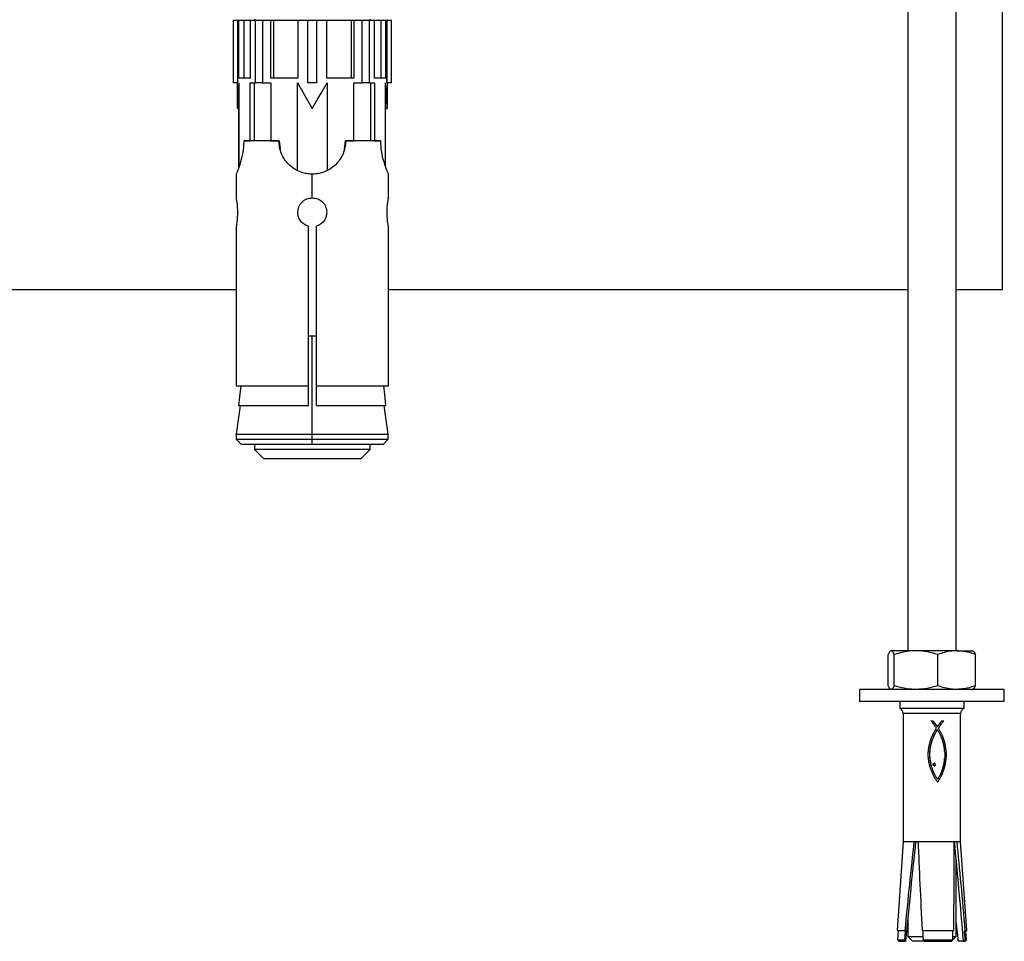
# Model space of a CAD drawing. Units: millimetres. Extents: x 5332 to 44641, y -1947 to 15448.
# Drawn here: x 20004 to 20208, y 10723 to 10914 of the extents above; entities that cross this region are included whole.
import ezdxf

# ---------------------------------------------------------------- set-up
doc = ezdxf.new("R2010")
doc.units = ezdxf.units.MM
doc.layers.add('Floor ring', color=150, linetype='Continuous')

msp = doc.modelspace()

# ---------------------------------------------------------------- linework, layer by layer
at = {"layer": 'Floor ring'}
for p, q in [((20188.48, 11006.45), (20188.48, 10783.62)), ((20198.48, 10783.62), (20198.48, 11006.45)), ((20208.07, 10858.45), (20208.07, 10958.45)), ((20053.07, 10914.45), (20053.07, 10914.25)), ((20077.07, 10914.25), (20077.07, 10914.45)), ((20048.67, 10914.25), (20048.67, 10901.25)), ((20048.67, 10914.25), (20049.57, 10914.25)), ((20049.57, 10914.25), (20049.6, 10914.25)), ((20049.57, 10914.25), (20049.57, 10901.25)), ((20049.6, 10914.25), (20049.6, 10901.25)), ((20049.6, 10914.25), (20049.87, 10914.25)), ((20049.87, 10902.25), (20049.87, 10914.25)), ((20049.87, 10914.25), (20050.85, 10914.25)), ((20050.85, 10914.25), (20050.85, 10902.25)), ((20050.85, 10914.25), (20052.18, 10914.25)), ((20052.18, 10914.25), (20052.18, 10902.25)), ((20052.18, 10914.25), (20053.21, 10914.25)), ((20053.21, 10914.25), (20053.21, 10901.25)), ((20053.21, 10914.25), (20054.75, 10914.25)), ((20054.75, 10914.25), (20054.76, 10914.25)), ((20054.75, 10914.25), (20054.75, 10901.25)), ((20054.76, 10914.25), (20054.76, 10901.25)), ((20054.76, 10914.25), (20056.46, 10914.25)), ((20056.46, 10902.25), (20056.46, 10914.25)), ((20056.46, 10914.25), (20057.01, 10914.25)), ((20057.01, 10914.25), (20057.01, 10902.25)), ((20057.01, 10914.25), (20062.05, 10914.25)), ((20062.05, 10914.25), (20062.05, 10902.25)), ((20062.05, 10914.25), (20064.17, 10914.25)), ((20064.17, 10901.25), (20064.17, 10914.25)), ((20064.17, 10914.25), (20065.97, 10914.25)), ((20065.97, 10914.25), (20065.97, 10901.25)), ((20065.97, 10914.25), (20068.09, 10914.25)), ((20068.09, 10902.25), (20068.09, 10914.25)), ((20068.09, 10914.25), (20073.13, 10914.25)), ((20073.13, 10914.25), (20073.13, 10902.25)), ((20073.13, 10914.25), (20073.68, 10914.25)), ((20073.68, 10914.25), (20073.68, 10902.25)), ((20073.68, 10914.25), (20075.38, 10914.25)), ((20075.38, 10901.25), (20075.38, 10914.25)), ((20075.38, 10914.25), (20075.39, 10914.25)), ((20075.39, 10914.25), (20076.93, 10914.25)), ((20075.39, 10901.25), (20075.39, 10914.25)), ((20076.93, 10901.25), (20076.93, 10914.25)), ((20076.93, 10914.25), (20077.96, 10914.25)), ((20077.96, 10902.25), (20077.96, 10914.25)), ((20077.96, 10914.25), (20079.29, 10914.25)), ((20079.29, 10914.25), (20079.29, 10902.25)), ((20079.29, 10914.25), (20080.27, 10914.25)), ((20080.27, 10914.25), (20080.27, 10902.25)), ((20080.27, 10914.25), (20080.54, 10914.25)), ((20080.54, 10901.25), (20080.54, 10914.25)), ((20080.54, 10914.25), (20080.57, 10914.25)), ((20080.57, 10914.25), (20081.47, 10914.25)), ((20080.57, 10901.25), (20080.57, 10914.25)), ((20081.47, 10901.25), (20081.47, 10914.25)), ((20052.18, 10902.25), (20049.87, 10902.25)), ((20062.05, 10902.25), (20056.46, 10902.25)), ((20073.68, 10902.25), (20068.09, 10902.25)), ((20080.27, 10902.25), (20077.96, 10902.25)), ((20049.57, 10901.25), (20048.67, 10901.25)), ((20049.57, 10895.94), (20049.57, 10901.25)), ((20049.6, 10901.25), (20049.57, 10901.25)), ((20049.88, 10901.25), (20049.88, 10883.9)), ((20052.18, 10889.25), (20052.18, 10901.25)), ((20052.18, 10901.25), (20053.21, 10901.25)), ((20053.01, 10901.25), (20053.01, 10889.25)), ((20054.75, 10901.25), (20053.21, 10901.25)), ((20054.76, 10901.25), (20054.75, 10901.25)), ((20054.76, 10901.25), (20056.46, 10901.25)), ((20056.46, 10901.25), (20056.46, 10889.25)), ((20062.01, 10883.06), (20062.01, 10901.25)), ((20065.97, 10901.25), (20064.17, 10901.25)), ((20068.14, 10901.25), (20068.14, 10883.07)), ((20073.68, 10901.25), (20075.38, 10901.25)), ((20073.68, 10889.25), (20073.68, 10901.25)), ((20075.39, 10901.25), (20075.38, 10901.25)), ((20076.93, 10901.25), (20075.39, 10901.25)), ((20076.93, 10901.25), (20077.96, 10901.25)), ((20077.13, 10901.25), (20077.13, 10889.25)), ((20077.96, 10901.25), (20077.96, 10889.25)), ((20080.27, 10883.9), (20080.27, 10901.25)), ((20080.57, 10901.25), (20080.54, 10901.25)), ((20080.57, 10901.25), (20080.57, 10895.94)), ((20081.47, 10901.25), (20080.57, 10901.25)), ((20049.88, 10895.94), (20049.57, 10895.94)), ((20049.87, 10883.9), (20049.87, 10895.94)), ((20080.27, 10895.94), (20080.57, 10895.94)), ((20058.17, 10889.25), (20050.86, 10889.25)), ((20051.19, 10889.25), (20051.19, 10889.25)), ((20051.19, 10889.25), (20052.18, 10889.25)), ((20053.01, 10889.25), (20052.18, 10889.25)), ((20056.46, 10889.25), (20053.01, 10889.25)), ((20054.32, 10889.25), (20054.32, 10889.25)), ((20056.46, 10889.25), (20058.17, 10889.25)), ((20058.17, 10889.25), (20058.41, 10887.56)), ((20058.17, 10889.25), (20058.17, 10889.25)), ((20071.73, 10887.56), (20071.97, 10889.25)), ((20079.28, 10889.25), (20071.97, 10889.25)), ((20071.97, 10889.25), (20073.68, 10889.25)), ((20071.97, 10889.25), (20071.97, 10889.25)), ((20077.13, 10889.25), (20073.68, 10889.25)), ((20075.82, 10889.25), (20075.82, 10889.25)), ((20077.96, 10889.25), (20077.13, 10889.25)), ((20077.96, 10889.25), (20078.95, 10889.25)), ((20049.28, 10882.35), (20049.28, 10877.45)), ((20065.07, 10877.45), (20065.07, 10882.35)), ((20080.87, 10877.45), (20080.87, 10882.35)), ((20049.3, 10871.56), (20049.3, 10838.52)), ((20064.27, 10838.52), (20064.27, 10871.56)), ((20065.87, 10871.56), (20065.87, 10838.52)), ((20080.84, 10838.52), (20080.84, 10871.56)), ((19658.07, 10858.45), (20049.3, 10858.45)), ((20080.84, 10858.45), (20188.48, 10858.45)), ((20198.48, 10858.45), (20208.07, 10858.45)), ((20064.27, 10848.85), (20065.07, 10848.85)), ((20065.07, 10848.85), (20065.87, 10848.85)), ((20065.07, 10828.52), (20065.07, 10848.85)), ((20049.3, 10838.52), (20064.27, 10838.52)), ((20064.27, 10834.45), (20064.27, 10838.52)), ((20065.87, 10838.52), (20080.84, 10838.52)), ((20065.87, 10838.52), (20065.87, 10834.45)), ((20050.15, 10834.45), (20049.32, 10828.52)), ((20049.8, 10834.45), (20064.27, 10834.45)), ((20065.87, 10834.45), (20080.34, 10834.45)), ((20080.82, 10828.52), (20079.99, 10834.45)), ((20049.32, 10828.52), (20049.32, 10827.45)), ((20049.32, 10828.52), (20065.07, 10828.52)), ((20049.32, 10827.45), (20050.32, 10826.45)), ((20049.32, 10827.45), (20065.07, 10827.45)), ((20065.07, 10828.52), (20080.82, 10828.52)), ((20065.07, 10827.45), (20065.07, 10828.52)), ((20065.07, 10827.45), (20080.82, 10827.45)), ((20065.07, 10826.45), (20065.07, 10827.45)), ((20079.82, 10826.45), (20080.82, 10827.45)), ((20080.82, 10827.45), (20080.82, 10828.52)), ((20050.32, 10826.45), (20065.07, 10826.45)), ((20053.07, 10826.45), (20053.07, 10825.31)), ((20077.07, 10825.31), (20053.07, 10825.31)), ((20053.07, 10825.31), (20054.93, 10823.45)), ((20065.07, 10826.45), (20079.82, 10826.45)), ((20075.21, 10823.45), (20077.07, 10825.31)), ((20077.07, 10825.31), (20077.07, 10826.45)), ((20054.93, 10823.45), (20075.21, 10823.45)), ((20184.43, 10776.38), (20184.43, 10782.86)), ((20190.17, 10783.62), (20185.04, 10783.62)), ((20185.65, 10776.38), (20185.65, 10782.86)), ((20198.61, 10783.62), (20190.17, 10783.62)), ((20194.7, 10776.38), (20194.7, 10782.86)), ((20198.61, 10783.62), (20201.98, 10783.62)), ((20202.52, 10776.38), (20202.52, 10782.86)), ((20178.48, 10775.62), (20178.48, 10773.12)), ((20184.48, 10775.62), (20178.48, 10775.62)), ((20208.48, 10775.62), (20184.48, 10775.62)), ((20208.48, 10773.12), (20208.48, 10775.62)), ((20184.48, 10773.12), (20178.48, 10773.12)), ((20208.48, 10773.12), (20184.48, 10773.12)), ((20186.83, 10773.12), (20186.83, 10771.72)), ((20186.83, 10771.72), (20200.13, 10771.72)), ((20200.13, 10771.72), (20200.13, 10773.12)), ((20187.53, 10770.62), (20187.53, 10744.12)), ((20199.43, 10770.62), (20187.53, 10770.62)), ((20199.43, 10744.12), (20199.43, 10770.62)), ((20193.27, 10769.11), (20193.31, 10769.11)), ((20193.93, 10768.82), (20193.94, 10768.82)), ((20194.16, 10768.51), (20194.18, 10768.51)), ((20194.39, 10768.19), (20194.41, 10768.19)), ((20194.61, 10767.87), (20194.63, 10767.87)), ((20194.81, 10767.55), (20194.81, 10767.58)), ((20194.81, 10767.58), (20194.83, 10767.58)), ((20194.81, 10767.55), (20194.83, 10767.55)), ((20194.83, 10767.58), (20194.83, 10767.55)), ((20195.01, 10767.9), (20195.03, 10767.9)), ((20195.24, 10768.23), (20195.26, 10768.23)), ((20195.48, 10768.55), (20195.5, 10768.55)), ((20195.53, 10769.13), (20195.92, 10769.13)), ((20195.7, 10768.86), (20195.72, 10768.86)), ((20193.71, 10765.55), (20193.73, 10765.55)), ((20193.83, 10765.85), (20193.85, 10765.85)), ((20193.96, 10766.14), (20193.98, 10766.14)), ((20194.11, 10766.42), (20194.13, 10766.42)), ((20194.26, 10766.7), (20194.28, 10766.7)), ((20194.42, 10766.98), (20194.44, 10766.98)), ((20194.59, 10767.25), (20194.61, 10767.25)), ((20194.61, 10767.25), (20194.63, 10767.25)), ((20194.97, 10767.31), (20194.99, 10767.31)), ((20195.12, 10767.06), (20195.14, 10767.06)), ((20195.27, 10766.8), (20195.29, 10766.8)), ((20195.4, 10766.54), (20195.42, 10766.54)), ((20195.53, 10766.28), (20195.55, 10766.28)), ((20195.65, 10766.01), (20195.67, 10766.01)), ((20195.76, 10765.74), (20195.78, 10765.74)), ((20195.86, 10765.47), (20195.88, 10765.47)), ((20193.14, 10763.46), (20193.15, 10763.46)), ((20193.18, 10763.76), (20193.2, 10763.76)), ((20193.24, 10764.05), (20193.26, 10764.05)), ((20193.31, 10764.35), (20193.33, 10764.35)), ((20193.4, 10764.65), (20193.42, 10764.65)), ((20193.49, 10764.96), (20193.51, 10764.96)), ((20193.59, 10765.26), (20193.61, 10765.26)), ((20195.95, 10765.19), (20195.97, 10765.19)), ((20196.04, 10764.91), (20196.06, 10764.91)), ((20196.12, 10764.62), (20196.13, 10764.62)), ((20196.18, 10764.33), (20196.2, 10764.33)), ((20196.24, 10764.04), (20196.26, 10764.04)), ((20196.29, 10763.75), (20196.31, 10763.75)), ((20196.34, 10763.45), (20196.36, 10763.45)), ((20192.72, 10762.33), (20192.73, 10762.64)), ((20192.72, 10762.01), (20192.72, 10762.33)), ((20192.73, 10761.69), (20192.72, 10762.01)), ((20193.04, 10762.25), (20193.05, 10762.55)), ((20193.05, 10761.95), (20193.04, 10762.25)), ((20193.04, 10762.25), (20193.06, 10762.25)), ((20193.05, 10762.55), (20193.07, 10762.55)), ((20193.06, 10761.64), (20193.05, 10761.95)), ((20193.05, 10761.95), (20193.07, 10761.95)), ((20193.06, 10762.25), (20193.07, 10762.55)), ((20193.07, 10761.95), (20193.06, 10762.25)), ((20193.06, 10761.64), (20193.08, 10761.64)), ((20193.07, 10762.85), (20193.09, 10762.85)), ((20193.08, 10761.64), (20193.07, 10761.95)), ((20193.08, 10761.34), (20193.1, 10761.34)), ((20193.1, 10763.16), (20193.12, 10763.16)), ((20196.12, 10762.65), (20196.13, 10762.35)), ((20196.13, 10761.76), (20196.12, 10761.47)), ((20196.13, 10762.35), (20196.14, 10762.06)), ((20196.14, 10762.06), (20196.13, 10761.76)), ((20196.37, 10763.15), (20196.39, 10763.15)), ((20196.39, 10761.29), (20196.41, 10761.29)), ((20196.4, 10762.84), (20196.41, 10762.84)), ((20196.42, 10762.23), (20196.41, 10762.54)), ((20196.41, 10762.54), (20196.43, 10762.54)), ((20196.41, 10761.6), (20196.42, 10761.92)), ((20196.41, 10761.6), (20196.43, 10761.6)), ((20196.42, 10761.92), (20196.42, 10762.23)), ((20196.42, 10762.23), (20196.44, 10762.23)), ((20196.42, 10761.92), (20196.44, 10761.92)), ((20196.43, 10762.54), (20196.44, 10762.23)), ((20196.44, 10761.92), (20196.43, 10761.6)), ((20196.44, 10762.23), (20196.44, 10761.92)), ((20193.12, 10761.04), (20193.14, 10761.04)), ((20193.16, 10760.74), (20193.18, 10760.74)), ((20193.21, 10760.45), (20193.23, 10760.45)), ((20193.27, 10760.15), (20193.29, 10760.15)), ((20193.34, 10759.86), (20193.36, 10759.86)), ((20193.42, 10759.57), (20193.44, 10759.57)), ((20193.51, 10759.29), (20193.53, 10759.29)), ((20193.72, 10760.04), (20193.73, 10760.16)), ((20193.96, 10760.29), (20193.98, 10760.29)), ((20194.05, 10760.25), (20194.06, 10760.25)), ((20194.06, 10759.81), (20194.08, 10759.81)), ((20194.12, 10760.19), (20194.14, 10760.19)), ((20194.12, 10759.85), (20194.14, 10759.85)), ((20194.18, 10760), (20194.16, 10760.1)), ((20194.16, 10760.1), (20194.18, 10760.1)), ((20194.16, 10759.92), (20194.18, 10760)), ((20194.16, 10759.92), (20194.18, 10759.92)), ((20194.18, 10760.1), (20194.2, 10760)), ((20194.2, 10760), (20194.18, 10759.92)), ((20194.18, 10760), (20194.2, 10760)), ((20196.08, 10759.46), (20196.09, 10759.46)), ((20196.15, 10759.76), (20196.17, 10759.76)), ((20196.22, 10760.06), (20196.23, 10760.06)), ((20196.27, 10760.36), (20196.29, 10760.36)), ((20196.32, 10760.67), (20196.34, 10760.67)), ((20196.36, 10760.97), (20196.38, 10760.97)), ((20193.61, 10759.01), (20193.63, 10759.01)), ((20193.71, 10758.74), (20193.73, 10758.74)), ((20193.83, 10758.47), (20193.85, 10758.47)), ((20193.95, 10758.2), (20193.97, 10758.2)), ((20194.08, 10757.94), (20194.1, 10757.94)), ((20194.21, 10757.69), (20194.23, 10757.69)), ((20194.36, 10757.44), (20194.38, 10757.44)), ((20194.44, 10757.3), (20194.46, 10757.3)), ((20195.14, 10757.22), (20195.16, 10757.22)), ((20195.29, 10757.49), (20195.31, 10757.49)), ((20195.44, 10757.76), (20195.45, 10757.76)), ((20195.57, 10758.03), (20195.59, 10758.03)), ((20195.69, 10758.31), (20195.71, 10758.31)), ((20195.8, 10758.59), (20195.82, 10758.59)), ((20195.9, 10758.88), (20195.92, 10758.88)), ((20195.99, 10759.17), (20196.01, 10759.17)), ((20194.61, 10757.04), (20194.53, 10757.15)), ((20194.55, 10757.15), (20194.53, 10757.15)), ((20194.63, 10757.01), (20194.61, 10757.04)), ((20194.63, 10757.01), (20194.65, 10757.01)), ((20194.81, 10756.7), (20194.83, 10756.7)), ((20194.98, 10756.96), (20195, 10756.96)), ((20187.53, 10744.12), (20186.26, 10725.66)), ((20187.53, 10744.12), (20189.74, 10744.12)), ((20189.74, 10744.12), (20190.6, 10744.12)), ((20190.6, 10744.12), (20198.11, 10744.12)), ((20198.11, 10744.12), (20198.68, 10744.12)), ((20198.68, 10744.12), (20199.43, 10744.12)), ((20200.69, 10725.66), (20199.43, 10744.12)), ((20198.48, 10724.45), (20198.48, 10740.69)), ((20188.48, 10728.24), (20188.48, 10724.45)), ((20186.26, 10725.66), (20186.46, 10725.65)), ((20186.26, 10725.66), (20187.84, 10725.66)), ((20186.46, 10725.65), (20186.33, 10723.78)), ((20186.46, 10725.65), (20187.96, 10725.65)), ((20187.96, 10725.65), (20187.84, 10725.66)), ((20191.43, 10725.66), (20191.55, 10725.65)), ((20191.43, 10725.66), (20197.98, 10725.66)), ((20191.55, 10725.65), (20197.81, 10725.65)), ((20197.81, 10725.65), (20197.98, 10725.66)), ((20200.39, 10725.66), (20200.22, 10725.65)), ((20200.22, 10725.65), (20200.49, 10725.65)), ((20200.39, 10725.66), (20200.69, 10725.66)), ((20200.49, 10725.65), (20200.69, 10725.66)), ((20200.62, 10723.78), (20200.49, 10725.65)), ((20186.33, 10723.78), (20186.61, 10723.46)), ((20186.33, 10723.78), (20187.78, 10723.78)), ((20186.61, 10723.46), (20186.76, 10723.45)), ((20186.61, 10723.46), (20187.92, 10723.46)), ((20186.76, 10723.45), (20188.01, 10723.45)), ((20187.92, 10723.46), (20187.78, 10723.78)), ((20188.01, 10723.45), (20187.92, 10723.46)), ((20188.48, 10724.45), (20189.48, 10723.45)), ((20188.48, 10724.45), (20190.69, 10724.45)), ((20189.44, 10723.46), (20189.31, 10723.61)), ((20189.47, 10723.46), (20189.44, 10723.46)), ((20191.25, 10723.45), (20189.48, 10723.45)), ((20190.69, 10724.45), (20191.61, 10724.45)), ((20191.91, 10723.45), (20191.25, 10723.45)), ((20191.64, 10723.78), (20197.78, 10723.78)), ((20191.64, 10723.78), (20191.84, 10723.46)), ((20191.84, 10723.46), (20197.51, 10723.46)), ((20191.84, 10723.46), (20191.93, 10723.45)), ((20191.93, 10723.45), (20197.38, 10723.45)), ((20197.38, 10723.45), (20197.51, 10723.46)), ((20197.48, 10723.45), (20197.38, 10723.45)), ((20197.48, 10723.45), (20197.49, 10723.46)), ((20197.51, 10723.46), (20197.78, 10723.78)), ((20197.64, 10723.61), (20198.48, 10724.45)), ((20197.79, 10724.45), (20198.48, 10724.45)), ((20200.01, 10723.45), (20198.94, 10723.45)), ((20200.14, 10723.46), (20200.01, 10723.45)), ((20200.01, 10723.45), (20200.19, 10723.45)), ((20200.38, 10723.78), (20200.14, 10723.46)), ((20200.14, 10723.46), (20200.34, 10723.46)), ((20200.19, 10723.45), (20200.34, 10723.46)), ((20200.34, 10723.46), (20200.62, 10723.78)), ((20200.38, 10723.78), (20200.62, 10723.78))]:
    msp.add_line(p, q, dxfattribs=at)
at = {"layer": 'Floor ring', "flags": 128}
for points in [[(20062.01, 10901.25), (20063.02, 10899.49), (20064.04, 10897.72), (20065.07, 10895.94)], [(20065.07, 10895.94), (20066.1, 10897.72), (20067.12, 10899.49), (20068.14, 10901.25)], [(20050.23, 10838.52), (20049.99, 10836.25), (20049.8, 10834.45)], [(20080.34, 10834.45), (20080.1, 10836.74), (20079.91, 10838.52)]]:
    msp.add_lwpolyline(points, dxfattribs=at)
at = {"layer": 'Floor ring'}
for centre, start, end in [((20186.25, 10770.58), 1.8573, 63.0851), ((20200.71, 10770.58), 116.9149, 178.1427)]:
    msp.add_arc(centre, 1.28, start, end, dxfattribs=at)
for centre, major_axis, ratio, start_param, end_param in [((20065.07, 10895.94), (0, 26.81), 0.578153, 1.3716, 1.570796), ((20065.07, 10895.94), (0, 26.89), 0.576417, 4.712389, 4.910979), ((20065.07, 10889.25), (13.88, 0), 0.497137, 6.28304, 6.283185), ((20193.48, 10767.49), (-5.91, 7.09), 0.095877, 4.819188, 4.861498), ((20193.48, 10769.15), (5.95, 0.19), 0.006222, 4.68388, 4.747835), ((20193.48, 10767.44), (-5.91, 7.41), 0.095055, 4.781739, 4.823222), ((20193.46, 10768.01), (-5.91, 7), 0.096108, 4.746955, 4.789989), ((20193.48, 10768.01), (-5.91, 7), 0.096108, 4.746955, 4.789989), ((20193.48, 10767.37), (-5.9, 7.86), 0.093664, 4.7474, 4.787167), ((20193.46, 10767.92), (-5.9, 7.8), 0.093867, 4.716677, 4.757022), ((20193.48, 10767.92), (-5.9, 7.8), 0.093867, 4.716677, 4.757022), ((20193.48, 10767.3), (-5.9, 8.5), 0.091383, 4.717178, 4.754343), ((20193.46, 10767.88), (-5.9, 8.36), 0.091898, 4.684592, 4.722913), ((20193.48, 10767.88), (-5.9, 8.36), 0.091898, 4.684592, 4.722913), ((20193.48, 10767.24), (-5.89, 9.44), 0.087713, 4.692115, 4.725781), ((20193.48, 10767.88), (5.9, 8.99), 0.089493, 4.70487, 4.736549), ((20193.46, 10767.87), (-5.9, 8.64), 0.090885, 4.650391, 4.687331), ((20193.48, 10767.87), (-5.9, 8.64), 0.090885, 4.65039, 4.687331), ((20193.48, 10767.87), (5.89, 9.21), 0.088642, 4.769072, 4.8043), ((20193.46, 10767.27), (5.9, 8.94), 0.089713, 4.805938, 4.841748), ((20193.46, 10767.86), (-5.9, 8.79), 0.090282, 4.589395, 4.617472), ((20193.48, 10767.9), (5.9, 8.34), 0.091981, 4.812589, 4.851099), ((20193.48, 10767.27), (5.9, 8.94), 0.089713, 4.805938, 4.841748), ((20193.48, 10767.86), (-5.9, 8.79), 0.090282, 4.589395, 4.617472), ((20193.46, 10767.32), (5.9, 8.25), 0.092312, 4.848571, 4.888578), ((20193.48, 10767.32), (5.9, 8.25), 0.092312, 4.848571, 4.888578), ((20193.48, 10767.95), (5.91, 7.63), 0.094383, 4.859026, 4.900321), ((20193.46, 10767.36), (5.9, 7.86), 0.093648, 4.892848, 4.934411), ((20193.48, 10767.36), (5.9, 7.86), 0.093648, 4.892848, 4.934411), ((20193.48, 10768.02), (5.91, 7.03), 0.096039, 4.908059, 4.951666), ((20193.46, 10767.39), (5.91, 7.67), 0.094278, 4.936703, 4.977145), ((20193.48, 10767.39), (5.91, 7.67), 0.094278, 4.936703, 4.977145), ((20193.46, 10767.4), (5.91, 7.64), 0.094366, 4.977482, 5.014051), ((20193.48, 10767.4), (5.91, 7.64), 0.094366, 4.977482, 5.014051), ((20193.48, 10769.16), (5.86, 17.02), 0.060364, 4.496101, 4.515125), ((20193.48, 10768.78), (5.87, 15.28), 0.065559, 4.519503, 4.540332), ((20193.48, 10768.5), (5.87, 13.82), 0.070465, 4.545095, 4.567718), ((20193.48, 10768.28), (5.87, 12.57), 0.075051, 4.572851, 4.597268), ((20193.46, 10767.95), (5.86, 15.76), 0.06403, 4.564641, 4.58368), ((20193.48, 10767.95), (5.86, 15.76), 0.06403, 4.564641, 4.58368), ((20193.46, 10767.72), (5.87, 14.25), 0.068949, 4.588253, 4.609001), ((20193.48, 10767.72), (5.87, 14.25), 0.068949, 4.588253, 4.609001), ((20193.48, 10768.12), (5.88, 11.49), 0.079276, 4.602736, 4.62895), ((20193.46, 10767.55), (5.87, 12.96), 0.073573, 4.613943, 4.636408), ((20193.48, 10767.55), (5.87, 12.96), 0.073573, 4.613943, 4.636408), ((20193.48, 10768), (5.88, 10.55), 0.083113, 4.634728, 4.662746), ((20193.46, 10767.43), (5.88, 11.85), 0.077866, 4.641695, 4.665885), ((20193.48, 10767.43), (5.88, 11.85), 0.077866, 4.641695, 4.665885), ((20193.48, 10767.93), (5.89, 9.73), 0.086525, 4.668779, 4.698616), ((20193.46, 10767.35), (5.88, 10.88), 0.081793, 4.671488, 4.697418), ((20193.48, 10767.35), (5.88, 10.88), 0.081793, 4.671488, 4.697418), ((20193.46, 10767.3), (5.89, 10.02), 0.085325, 4.703303, 4.730993), ((20193.48, 10767.3), (5.89, 10.02), 0.085325, 4.703303, 4.730993), ((20193.46, 10767.27), (5.89, 9.26), 0.088435, 4.737122, 4.766598), ((20193.48, 10767.27), (5.89, 9.26), 0.088435, 4.737122, 4.766598), ((20193.48, 10767.25), (-5.9, 8.84), 0.09008, 4.626031, 4.652402), ((20193.48, 10767.27), (-5.89, 9.55), 0.087237, 4.607169, 4.632274), ((20193.48, 10767.31), (-5.89, 10.33), 0.084027, 4.589248, 4.613082), ((20193.46, 10767.9), (-5.89, 9.4), 0.087845, 4.568139, 4.59489), ((20193.48, 10767.9), (-5.89, 9.4), 0.087845, 4.568139, 4.59489), ((20193.48, 10767.38), (-5.88, 11.19), 0.080494, 4.572252, 4.594808), ((20193.46, 10767.96), (-5.89, 10.08), 0.085058, 4.548071, 4.573498), ((20193.48, 10767.96), (-5.89, 10.08), 0.085058, 4.548071, 4.573498), ((20193.48, 10767.47), (-5.88, 12.15), 0.07666, 4.556204, 4.57747), ((20193.46, 10768.04), (-5.88, 10.84), 0.08192, 4.529189, 4.553281), ((20193.48, 10768.04), (-5.88, 10.84), 0.08192, 4.529189, 4.553281), ((20193.48, 10767.6), (-5.87, 13.23), 0.072557, 4.541115, 4.561075), ((20193.46, 10768.16), (-5.88, 11.7), 0.078454, 4.511447, 4.534199), ((20193.48, 10768.16), (-5.88, 11.7), 0.078454, 4.511447, 4.534199), ((20193.48, 10767.77), (-5.87, 14.47), 0.068209, 4.527004, 4.54564), ((20193.46, 10768.32), (-5.87, 12.67), 0.074661, 4.49486, 4.516253), ((20193.48, 10767.99), (-5.86, 15.89), 0.063639, 4.513894, 4.531184), ((20193.48, 10768.32), (-5.87, 12.67), 0.074661, 4.49486, 4.516253), ((20193.46, 10768.52), (-5.87, 13.79), 0.070557, 4.479416, 4.499432), ((20193.48, 10768.52), (-5.87, 13.79), 0.070557, 4.479416, 4.499432), ((20193.46, 10768.78), (-5.87, 15.09), 0.066168, 4.4651, 4.48372), ((20193.48, 10768.78), (-5.87, 15.09), 0.066168, 4.4651, 4.48372), ((20193.46, 10769.12), (-5.86, 16.61), 0.061505, 4.451928, 4.469125), ((20193.48, 10769.12), (-5.86, 16.61), 0.061505, 4.451928, 4.469125), ((20193.48, 10776.77), (5.84, 44.07), 0.025617, 4.404484, 4.411877), ((20193.48, 10773.85), (5.84, 34.3), 0.032548, 4.414027, 4.423366), ((20193.48, 10771.95), (5.85, 27.76), 0.039629, 4.426168, 4.43747), ((20193.48, 10771.19), (5.85, 25.03), 0.043519, 4.439292, 4.452865), ((20193.48, 10770.31), (5.85, 21.72), 0.049304, 4.455977, 4.471377), ((20193.46, 10775.3), (5.84, 48.16), 0.023509, 4.460297, 4.466749), ((20193.48, 10769.65), (5.86, 19.12), 0.054935, 4.47492, 4.492138), ((20193.48, 10775.3), (5.84, 48.16), 0.023509, 4.460297, 4.466749), ((20193.46, 10772.68), (5.84, 37.49), 0.029911, 4.468558, 4.476787), ((20193.48, 10772.68), (5.84, 37.49), 0.029911, 4.468558, 4.476787), ((20193.46, 10771.02), (5.85, 30.54), 0.036285, 4.479071, 4.489084), ((20193.48, 10771.02), (5.85, 30.54), 0.036285, 4.479071, 4.489084), ((20193.46, 10769.9), (5.85, 25.63), 0.042605, 4.491862, 4.50367), ((20193.48, 10769.9), (5.85, 25.63), 0.042605, 4.491862, 4.50367), ((20193.46, 10769.22), (5.85, 22.47), 0.047888, 4.506421, 4.520343), ((20193.48, 10769.22), (5.85, 22.47), 0.047888, 4.506421, 4.520343), ((20193.46, 10768.67), (5.86, 19.75), 0.05346, 4.523715, 4.539342), ((20193.48, 10768.67), (5.86, 19.75), 0.05346, 4.523715, 4.539342), ((20193.46, 10768.26), (5.86, 17.57), 0.058854, 4.543124, 4.560457), ((20193.48, 10768.26), (5.86, 17.57), 0.058854, 4.543124, 4.560457), ((20193.48, 10768.28), (-5.86, 17.56), 0.058861, 4.501817, 4.517736), ((20193.48, 10768.66), (-5.86, 19.56), 0.053911, 4.49078, 4.505309), ((20193.48, 10769.16), (-5.85, 21.99), 0.048792, 4.480822, 4.493935), ((20193.48, 10769.82), (-5.85, 25.04), 0.043503, 4.471982, 4.483647), ((20193.48, 10770.72), (-5.85, 28.98), 0.038088, 4.464265, 4.47446), ((20193.46, 10769.55), (-5.86, 18.44), 0.056601, 4.43989, 4.455644), ((20193.48, 10769.55), (-5.86, 18.44), 0.056601, 4.43989, 4.455644), ((20193.48, 10771.99), (-5.84, 34.32), 0.032532, 4.457712, 4.466408), ((20193.48, 10773.87), (-5.84, 41.94), 0.026865, 4.452335, 4.45951), ((20193.46, 10770.11), (-5.85, 20.67), 0.051463, 4.429013, 4.443293), ((20193.48, 10770.11), (-5.85, 20.67), 0.051463, 4.429013, 4.443293), ((20193.46, 10770.85), (-5.85, 23.44), 0.046127, 4.419299, 4.432079), ((20193.48, 10770.85), (-5.85, 23.44), 0.046127, 4.419299, 4.432079), ((20193.46, 10771.84), (-5.85, 27.01), 0.040629, 4.410757, 4.422013), ((20193.48, 10771.84), (-5.85, 27.01), 0.040629, 4.410757, 4.422013), ((20193.46, 10773.21), (-5.85, 31.77), 0.034971, 4.403419, 4.41312), ((20193.48, 10773.21), (-5.85, 31.77), 0.034971, 4.403419, 4.41312), ((20193.46, 10775.2), (-5.84, 38.45), 0.029205, 4.397292, 4.405414), ((20193.48, 10775.2), (-5.84, 38.45), 0.029205, 4.397292, 4.405414), ((20193.46, 10778.27), (-5.84, 48.48), 0.023355, 4.392399, 4.398917), ((20193.48, 10778.27), (-5.84, 48.48), 0.023355, 4.392399, 4.398917), ((20193.48, 10792.27), (5.84, 94.1), 0.01216, 4.392838, 4.396382), ((20193.48, 10734.36), (-5.84, 86.96), 0.013151, 5.027347, 5.031201), ((20193.48, 10781.8), (5.84, 60.48), 0.018817, 4.397445, 4.402905), ((20193.48, 10742.99), (-5.84, 59.17), 0.019228, 5.020707, 5.026332), ((20193.46, 10790.26), (5.84, 106.76), 0.010727, 4.45041, 4.453345), ((20193.46, 10740.93), (-5.84, 80.26), 0.014237, 4.968499, 4.972386), ((20193.46, 10779.96), (5.84, 66.63), 0.017108, 4.454258, 4.458945), ((20193.48, 10790.26), (5.84, 106.76), 0.010727, 4.45041, 4.453345), ((20193.48, 10740.93), (-5.84, 80.26), 0.014237, 4.968499, 4.972386), ((20193.46, 10747.09), (-5.84, 56.04), 0.020276, 4.961887, 4.967422), ((20193.48, 10779.96), (5.84, 66.63), 0.017108, 4.454258, 4.458945), ((20193.48, 10747.09), (-5.84, 56.04), 0.020276, 4.961887, 4.967422), ((20193.48, 10776.89), (-5.84, 53.84), 0.021086, 4.448162, 4.45379), ((20193.48, 10782.39), (-5.84, 75.11), 0.015201, 4.445212, 4.449268), ((20193.48, 10741.83), (5.84, 74.68), 0.015289, 4.9756, 4.979687), ((20193.46, 10744.12), (5.84, 54.34), 0.020899, 5.03003, 5.036097), ((20193.46, 10783.52), (-5.84, 65.33), 0.017444, 4.388762, 4.393654), ((20193.48, 10744.12), (5.84, 54.34), 0.020899, 5.03003, 5.036097), ((20193.48, 10783.52), (-5.84, 65.33), 0.017444, 4.388762, 4.393654), ((20193.46, 10731.28), (5.84, 94.97), 0.01205, 5.034591, 5.038101), ((20193.46, 10794.38), (-5.84, 99.63), 0.011491, 4.386407, 4.389648), ((20193.48, 10794.38), (-5.84, 99.63), 0.011491, 4.386407, 4.389648), ((20193.48, 10731.28), (5.84, 94.97), 0.01205, 5.034591, 5.038101), ((20193.48, 10747.39), (-5.84, 44.75), 0.025239, 5.011954, 5.019311), ((20193.48, 10750.04), (-5.84, 35.87), 0.031201, 5.001115, 5.010165), ((20193.48, 10751.79), (-5.85, 29.81), 0.037109, 4.988222, 4.998921), ((20193.48, 10753.03), (-5.85, 25.37), 0.042993, 4.973284, 4.985589), ((20193.48, 10753.95), (-5.85, 21.95), 0.048859, 4.956298, 4.97017), ((20193.48, 10754.64), (-5.86, 19.22), 0.054687, 4.937273, 4.952665), ((20193.46, 10750.33), (-5.84, 43.02), 0.02622, 4.953281, 4.960439), ((20193.48, 10750.33), (-5.84, 43.02), 0.02622, 4.953281, 4.960439), ((20193.46, 10752.3), (-5.84, 34.87), 0.03204, 4.942724, 4.951473), ((20193.48, 10752.3), (-5.84, 34.87), 0.03204, 4.942724, 4.951473), ((20193.48, 10755.18), (-5.86, 16.97), 0.060481, 4.916179, 4.933051), ((20193.46, 10753.61), (-5.85, 29.26), 0.037753, 4.930235, 4.940549), ((20193.48, 10753.61), (-5.85, 29.26), 0.037753, 4.930235, 4.940549), ((20193.46, 10754.53), (-5.85, 25.16), 0.043324, 4.915858, 4.927705), ((20193.48, 10754.53), (-5.85, 25.16), 0.043324, 4.915858, 4.927705), ((20193.46, 10755.2), (-5.85, 22), 0.048768, 4.899606, 4.912959), ((20193.48, 10755.2), (-5.85, 22), 0.048768, 4.899606, 4.912959), ((20193.46, 10755.7), (-5.86, 19.5), 0.054043, 4.881526, 4.896351), ((20193.48, 10755.7), (-5.86, 19.5), 0.054043, 4.881526, 4.896351), ((20193.46, 10756.07), (-5.86, 17.45), 0.059158, 4.861628, 4.877897), ((20193.48, 10756.07), (-5.86, 17.45), 0.059158, 4.861628, 4.877897), ((20193.48, 10757.45), (-5.86, 17.03), 0.060331, 4.838349, 4.844418), ((20193.48, 10761.86), (5.88, 11.2), 0.080457, 4.602116, 4.605378), ((20193.48, 10761.26), (5.91, 7.17), 0.095691, 4.641883, 4.646964), ((20193.48, 10758.78), (-5.9, 7.93), 0.09343, 4.779048, 4.789656), ((20193.48, 10761.1), (5.92, 6.07), 0.097416, 4.662927, 4.668913), ((20193.48, 10760.55), (5.95, 2.08), 0.061117, 4.747125, 4.76097), ((20193.48, 10759.34), (5.94, -3.79), 0.088483, 1.556484, 1.568966), ((20193.46, 10760.25), (5.95, -0.38), 0.012423, 1.486436, 1.501618), ((20193.48, 10760.25), (5.95, -0.38), 0.012423, 1.486436, 1.501618), ((20193.48, 10759.66), (5.95, -1.16), 0.037021, 1.492212, 1.50739), ((20193.46, 10760.01), (5.95, -2.53), 0.070601, 1.501921, 1.515721), ((20193.46, 10759.91), (5.95, 1.11), 0.035295, 4.791658, 4.806814), ((20193.48, 10760.01), (5.95, -2.53), 0.070601, 1.501921, 1.515721), ((20193.48, 10759.91), (5.95, 1.11), 0.035295, 4.791658, 4.806814), ((20193.46, 10759.76), (5.93, -5.18), 0.09658, 1.543888, 1.556013), ((20193.48, 10759.76), (5.93, -5.18), 0.09658, 1.543888, 1.556013), ((20193.46, 10760.21), (5.94, 4.34), 0.092931, 4.745546, 4.755787), ((20193.48, 10760.21), (5.94, 4.34), 0.092931, 4.745546, 4.755787), ((20193.46, 10759.23), (-5.88, 11.48), 0.079327, 4.747397, 4.754995), ((20193.46, 10760.75), (5.88, 10.81), 0.082068, 4.673975, 4.680597), ((20193.48, 10759.23), (-5.88, 11.48), 0.079327, 4.747397, 4.754995), ((20193.48, 10760.75), (5.88, 10.81), 0.082068, 4.673975, 4.680597), ((20193.48, 10755.78), (5.86, 18.18), 0.057261, 4.914019, 4.931652), ((20193.48, 10755.22), (5.85, 20.96), 0.050846, 4.927398, 4.94296), ((20193.48, 10754.68), (5.85, 23.47), 0.046081, 4.940246, 4.95276), ((20193.48, 10753.78), (5.85, 27.45), 0.040028, 4.9498, 4.960615), ((20193.48, 10752.5), (5.84, 32.85), 0.0339, 4.958121, 4.967245), ((20193.46, 10754.44), (5.86, 19.44), 0.05418, 4.974448, 4.989998), ((20193.48, 10754.44), (5.86, 19.44), 0.05418, 4.974448, 4.989998), ((20193.48, 10750.59), (5.84, 40.61), 0.027711, 4.965199, 4.972635), ((20193.48, 10747.5), (5.84, 52.79), 0.021496, 4.971027, 4.976782), ((20193.46, 10753.78), (5.85, 21.97), 0.048821, 4.986682, 5.00066), ((20193.48, 10753.78), (5.85, 21.97), 0.048821, 4.986682, 5.00066), ((20193.46, 10752.92), (5.85, 25.14), 0.043344, 4.997741, 5.010146), ((20193.48, 10752.92), (5.85, 25.14), 0.043344, 4.997741, 5.010146), ((20193.46, 10751.76), (5.85, 29.24), 0.037771, 5.007614, 5.018439), ((20193.48, 10751.76), (5.85, 29.24), 0.037771, 5.007614, 5.018439), ((20193.46, 10750.14), (5.84, 34.75), 0.032146, 5.016294, 5.025533), ((20193.48, 10750.14), (5.84, 34.75), 0.032146, 5.016294, 5.025533), ((20193.46, 10747.79), (5.84, 42.51), 0.026519, 5.023772, 5.031427), ((20193.48, 10747.79), (5.84, 42.51), 0.026519, 5.023772, 5.031427), ((20193.48, 10755.35), (-5.86, 16.22), 0.062645, 4.89323, 4.914425), ((20193.48, 10755.69), (-5.87, 14.54), 0.067964, 4.865316, 4.888447), ((20193.48, 10755.95), (-5.87, 13.07), 0.073147, 4.834743, 4.859891), ((20193.46, 10756.36), (-5.86, 15.75), 0.064088, 4.839935, 4.857622), ((20193.48, 10756.36), (-5.86, 15.75), 0.064088, 4.839935, 4.857622), ((20193.46, 10756.58), (-5.87, 14.29), 0.068811, 4.816472, 4.83555), ((20193.48, 10756.15), (-5.88, 11.79), 0.078099, 4.801407, 4.82866), ((20193.48, 10756.58), (-5.87, 14.29), 0.068811, 4.816472, 4.83555), ((20193.46, 10756.75), (-5.87, 13.03), 0.073303, 4.791257, 4.811701), ((20193.48, 10756.75), (-5.87, 13.03), 0.073303, 4.791257, 4.811701), ((20193.48, 10756.29), (-5.88, 10.66), 0.082695, 4.765253, 4.794699), ((20193.46, 10756.87), (-5.88, 11.93), 0.077541, 4.764297, 4.786088), ((20193.48, 10756.87), (-5.88, 11.93), 0.077541, 4.764297, 4.786088), ((20193.48, 10756.39), (-5.89, 9.65), 0.086837, 4.7262, 4.757939), ((20193.46, 10756.96), (-5.88, 10.95), 0.08149, 4.735613, 4.758731), ((20193.48, 10756.96), (-5.88, 10.95), 0.08149, 4.735613, 4.758731), ((20193.46, 10757.02), (-5.89, 10.07), 0.085118, 4.705201, 4.729636), ((20193.48, 10757.02), (-5.89, 10.07), 0.085118, 4.705201, 4.729636), ((20193.46, 10757.01), (-5.89, 10.27), 0.084297, 4.692306, 4.706642), ((20193.48, 10757.01), (-5.89, 10.27), 0.084297, 4.692306, 4.706642), ((20193.46, 10757.02), (-5.89, 9.66), 0.086803, 4.672484, 4.687714), ((20193.48, 10757.02), (-5.89, 9.66), 0.086803, 4.672485, 4.687714), ((20193.48, 10756.97), (5.9, 9), 0.089457, 4.774955, 4.806389), ((20193.48, 10756.95), (5.89, 9.76), 0.086399, 4.799977, 4.829476), ((20193.46, 10756.35), (5.89, 9.38), 0.087952, 4.832676, 4.860759), ((20193.48, 10756.89), (5.88, 10.63), 0.082808, 4.823188, 4.85075), ((20193.48, 10756.35), (5.89, 9.38), 0.087952, 4.832676, 4.860759), ((20193.46, 10756.28), (5.89, 10.12), 0.084924, 4.854938, 4.88143), ((20193.48, 10756.8), (5.88, 11.64), 0.078687, 4.844655, 4.870274), ((20193.48, 10756.28), (5.89, 10.12), 0.084924, 4.854938, 4.88143), ((20193.46, 10756.18), (5.88, 10.95), 0.0815, 4.875814, 4.900731), ((20193.48, 10756.66), (5.87, 12.83), 0.074045, 4.864428, 4.888088), ((20193.48, 10756.18), (5.88, 10.95), 0.0815, 4.875814, 4.900731), ((20193.48, 10756.45), (5.87, 14.26), 0.068905, 4.882557, 4.904236), ((20193.46, 10756.04), (5.88, 11.89), 0.077705, 4.895364, 4.918716), ((20193.48, 10756.04), (5.88, 11.89), 0.077705, 4.895364, 4.918716), ((20193.48, 10756.17), (5.86, 16), 0.063298, 4.899078, 4.91875), ((20193.46, 10755.86), (5.87, 12.97), 0.073556, 4.913621, 4.935411), ((20193.48, 10755.86), (5.87, 12.97), 0.073556, 4.913621, 4.935411), ((20193.46, 10755.63), (5.87, 14.21), 0.069103, 4.930642, 4.950878), ((20193.48, 10755.63), (5.87, 14.21), 0.069103, 4.930642, 4.950878), ((20193.46, 10755.33), (5.86, 15.66), 0.064358, 4.946436, 4.965112), ((20193.48, 10755.33), (5.86, 15.66), 0.064358, 4.946436, 4.965112), ((20193.46, 10754.94), (5.86, 17.37), 0.059375, 4.961037, 4.978152), ((20193.48, 10754.94), (5.86, 17.37), 0.059375, 4.961037, 4.978152), ((20193.48, 10756.45), (-5.9, 8.76), 0.09041, 4.684211, 4.718353), ((20193.48, 10756.48), (-5.9, 7.96), 0.093321, 4.639248, 4.675916), ((20193.48, 10757.04), (-5.9, 8.16), 0.092638, 4.641425, 4.658454), ((20193.46, 10756.41), (5.9, 8.12), 0.092763, 4.78374, 4.815075), ((20193.48, 10756.41), (5.9, 8.12), 0.092763, 4.78374, 4.815075), ((20193.46, 10756.39), (5.9, 8.72), 0.090567, 4.808964, 4.838658), ((20193.48, 10756.39), (5.9, 8.72), 0.090567, 4.808964, 4.838658), ((20184.9, 10634.18), (11.2, 150.94), 0.031764, 0.757213, 0.922011), ((20185.9, 10647.73), (9.89, 133.28), 0.031764, 0.76462, 0.968892), ((20202.07, 10633.96), (-11.21, 151.11), 0.031764, 0.751556, 0.916313), ((20187.72, 10634.18), (7.53, 150.94), 0.047469, 5.365898, 5.530697), ((20198.57, 10647.51), (-6.65, 133.44), 0.047469, 5.315419, 5.519624), ((20199.24, 10633.96), (-7.54, 151.11), 0.047469, 5.362148, 5.526905), ((20201.05, 10647.73), (-9.89, 133.28), 0.031764, 5.314293, 5.358643), ((20185.21, 10638.36), (10.8, 145.5), 0.031764, 0.929675, 0.945675), ((20201.76, 10638.13), (-10.81, 145.66), 0.031764, 0.923936, 0.939929), ((20187.93, 10638.36), (7.26, 145.5), 0.047469, 5.342235, 5.358235), ((20199.03, 10638.13), (-7.26, 145.66), 0.047469, 5.338531, 5.354525)]:
    msp.add_ellipse(centre, major_axis=major_axis, ratio=ratio, start_param=start_param, end_param=end_param, dxfattribs=at)
for points, knots in [([(20050.86, 10889.25), (20050.85, 10888.8), (20050.82, 10887.88), (20050.57, 10886.15), (20050.04, 10884.25), (20049.54, 10882.98), (20049.31, 10882.43), (20049.29, 10882.37), (20049.28, 10882.35)], [0, 0, 0, 0, 0.123264, 0.250051, 0.499939, 0.749778, 0.876651, 1, 1, 1, 1]), ([(20065.07, 10882.35), (20064.62, 10882.37), (20063.71, 10882.43), (20061.96, 10882.98), (20060.06, 10884.25), (20058.8, 10886.15), (20058.25, 10887.88), (20058.2, 10888.8), (20058.17, 10889.25)], [0, 0, 0, 0, 0.1233459, 0.250222, 0.5000625, 0.7499498, 0.876736, 1, 1, 1, 1]), ([(20071.97, 10889.25), (20071.94, 10888.8), (20071.89, 10887.88), (20071.34, 10886.15), (20070.08, 10884.25), (20068.18, 10882.98), (20066.43, 10882.43), (20065.52, 10882.37), (20065.07, 10882.35)], [0, 0, 0, 0, 0.123265, 0.250051, 0.499938, 0.749778, 0.876654, 1, 1, 1, 1]), ([(20080.87, 10882.35), (20080.85, 10882.37), (20080.83, 10882.43), (20080.6, 10882.98), (20080.1, 10884.25), (20079.57, 10886.15), (20079.32, 10887.88), (20079.29, 10888.8), (20079.28, 10889.25)], [0, 0, 0, 0, 0.123348, 0.250222, 0.500062, 0.749949, 0.876736, 1, 1, 1, 1]), ([(20066.54, 10882.52), (20066.05, 10882.43), (20065.07, 10882.26), (20064.1, 10882.43), (20063.61, 10882.52)], [0, 0, 0, 0, 0.499244, 1, 1, 1, 1]), ([(20049.28, 10877.45), (20049.28, 10877.4), (20049.3, 10877.31), (20049.42, 10876.62), (20049.53, 10875.63), (20049.55, 10874.84), (20049.56, 10874.45)], [0, 0, 0, 0, 0.249905, 0.500002, 0.750103, 1, 1, 1, 1]), ([(20062.07, 10874.45), (20062.12, 10874.84), (20062.21, 10875.63), (20062.9, 10876.62), (20063.89, 10877.31), (20064.68, 10877.4), (20065.07, 10877.45)], [0, 0, 0, 0, 0.249897, 0.500004, 0.750107, 1, 1, 1, 1]), ([(20065.07, 10877.45), (20065.46, 10877.4), (20066.25, 10877.31), (20067.24, 10876.62), (20067.93, 10875.63), (20068.02, 10874.84), (20068.07, 10874.45)], [0, 0, 0, 0, 0.249917, 0.499998, 0.750104, 1, 1, 1, 1]), ([(20080.58, 10874.45), (20080.59, 10874.84), (20080.6, 10875.63), (20080.72, 10876.62), (20080.83, 10877.28), (20080.88, 10877.55), (20080.84, 10877.33), (20080.82, 10877.22)], [0, 0, 0, 0, 0.199933, 0.400029, 0.600123, 0.800063, 1, 1, 1, 1]), ([(20049.56, 10874.45), (20049.56, 10874.12), (20049.54, 10873.47), (20049.46, 10872.6), (20049.36, 10871.91), (20049.32, 10871.67), (20049.3, 10871.56)], [0, 0, 0, 0, 0.248539, 0.501308, 0.74662, 1, 1, 1, 1]), ([(20064.27, 10871.56), (20063.96, 10871.67), (20063.35, 10871.91), (20062.64, 10872.6), (20062.16, 10873.47), (20062.1, 10874.12), (20062.07, 10874.45)], [0, 0, 0, 0, 0.253368, 0.498681, 0.751458, 1, 1, 1, 1]), ([(20068.07, 10874.45), (20068.04, 10874.12), (20067.98, 10873.47), (20067.5, 10872.6), (20066.79, 10871.91), (20066.18, 10871.67), (20065.87, 10871.56)], [0, 0, 0, 0, 0.248538, 0.501298, 0.746608, 1, 1, 1, 1]), ([(20080.84, 10871.56), (20080.82, 10871.67), (20080.78, 10871.91), (20080.68, 10872.6), (20080.6, 10873.47), (20080.58, 10874.12), (20080.58, 10874.45)], [0, 0, 0, 0, 0.25338, 0.498693, 0.751461, 1, 1, 1, 1]), ([(20185.04, 10783.62), (20185.03, 10783.62), (20184.92, 10783.61), (20184.71, 10783.45), (20184.53, 10783.06), (20184.43, 10782.86)], [0, 0, 0, 0, 0.070087, 0.530786, 1, 1, 1, 1]), ([(20185.65, 10782.86), (20185.55, 10783.07), (20185.35, 10783.5), (20185.15, 10783.58), (20185.04, 10783.62)], [0, 0, 0, 0, 0.495458, 1, 1, 1, 1]), ([(20190.17, 10783.62), (20190.07, 10783.62), (20189.25, 10783.61), (20187.72, 10783.45), (20186.35, 10783.06), (20185.65, 10782.86)], [0, 0, 0, 0, 0.070082, 0.5307854, 1, 1, 1, 1]), ([(20194.7, 10782.86), (20193.96, 10783.07), (20192.48, 10783.5), (20190.95, 10783.58), (20190.17, 10783.62)], [0, 0, 0, 0, 0.495448, 1, 1, 1, 1]), ([(20198.61, 10783.62), (20198.25, 10783.61), (20196.93, 10783.57), (20195.64, 10783.16), (20194.7, 10782.86)], [0, 0, 0, 0, 0.268635, 1, 1, 1, 1]), ([(20202.52, 10782.86), (20202.19, 10782.98), (20200.92, 10783.42), (20199.59, 10783.54), (20198.61, 10783.62)], [0, 0, 0, 0, 0.257542, 1, 1, 1, 1]), ([(20201.91, 10783.62), (20201.93, 10783.62), (20202.04, 10783.61), (20202.24, 10783.45), (20202.43, 10783.06), (20202.52, 10782.86)], [0, 0, 0, 0, 0.07009, 0.530784, 1, 1, 1, 1]), ([(20185.04, 10775.62), (20185.03, 10775.62), (20184.92, 10775.63), (20184.71, 10775.79), (20184.53, 10776.18), (20184.43, 10776.38)], [0, 0, 0, 0, 0.070087, 0.530785, 1, 1, 1, 1]), ([(20185.65, 10776.38), (20185.55, 10776.17), (20185.35, 10775.74), (20185.15, 10775.66), (20185.04, 10775.62)], [0, 0, 0, 0, 0.4954588, 1, 1, 1, 1]), ([(20190.17, 10775.62), (20190.07, 10775.62), (20189.25, 10775.63), (20187.72, 10775.79), (20186.35, 10776.18), (20185.65, 10776.38)], [0, 0, 0, 0, 0.070082, 0.530785, 1, 1, 1, 1]), ([(20194.7, 10776.38), (20193.96, 10776.17), (20192.48, 10775.74), (20190.95, 10775.66), (20190.17, 10775.62)], [0, 0, 0, 0, 0.4954486, 1, 1, 1, 1]), ([(20198.61, 10775.62), (20198.25, 10775.63), (20196.93, 10775.67), (20195.64, 10776.08), (20194.7, 10776.38)], [0, 0, 0, 0, 0.268635, 1, 1, 1, 1]), ([(20202.52, 10776.38), (20202.19, 10776.27), (20200.92, 10775.82), (20199.59, 10775.71), (20198.61, 10775.62)], [0, 0, 0, 0, 0.257542, 1, 1, 1, 1]), ([(20201.91, 10775.62), (20201.93, 10775.62), (20202.04, 10775.63), (20202.24, 10775.79), (20202.43, 10776.18), (20202.52, 10776.38)], [0, 0, 0, 0, 0.07009, 0.530783, 1, 1, 1, 1])]:
    msp.add_open_spline(points, degree=3, knots=knots, dxfattribs=at)

doc.saveas('drawing.dxf')
